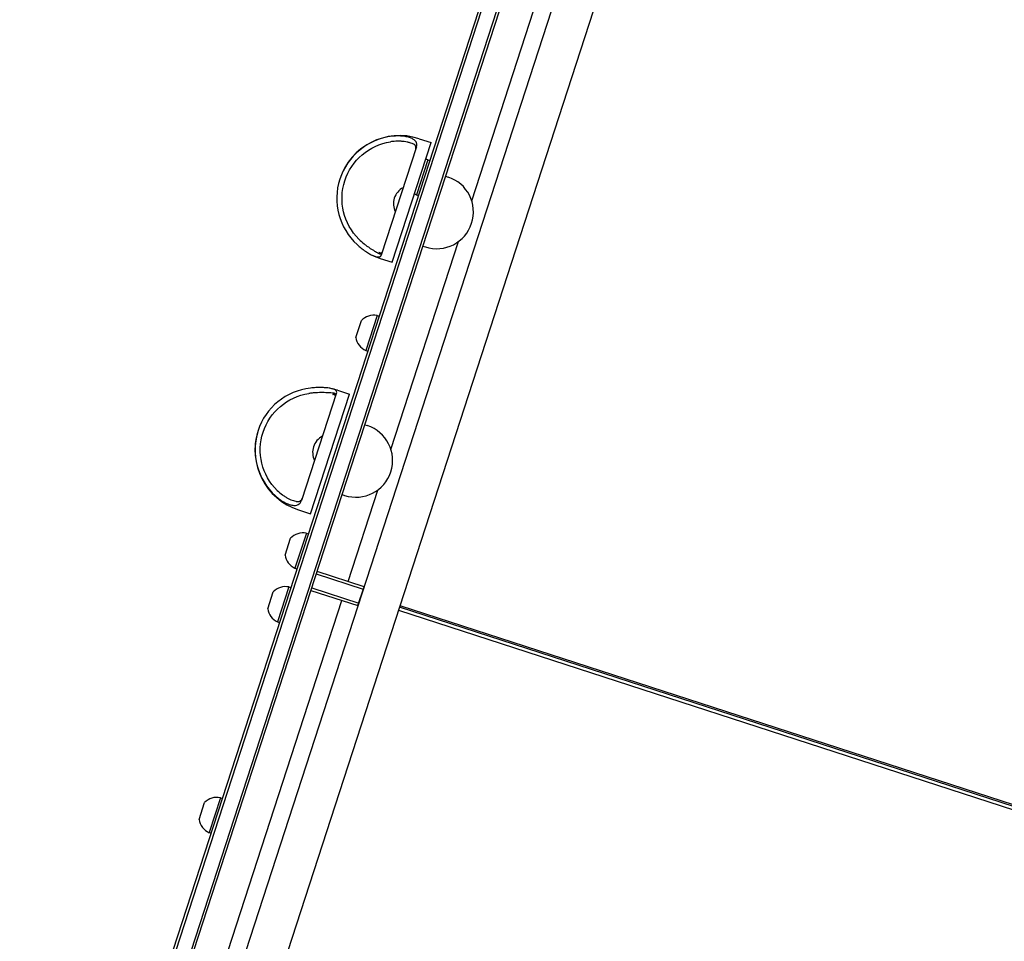
# Model space of a CAD drawing. Units: millimetres. Extents: x -7830 to 7463, y -7045 to 5452.
# Drawn here: x 685 to 1623, y -1829 to -951 of the extents above; entities that cross this region are included whole.
import ezdxf

# ---------------------------------------------------------------- set-up
doc = ezdxf.new("R2010")
doc.units = ezdxf.units.MM
doc.header["$LTSCALE"] = 20
doc.layers.add('2d', color=230, linetype='Continuous')

msp = doc.modelspace()

# ---------------------------------------------------------------- linework, layer by layer
at = {"layer": '2d'}
for p, q in [((1210, -672.34), (685.16, -2287.62)), ((1212.38, -673.12), (687.74, -2287.8)), ((1225.03, -679.48), (701.83, -2289.73)), ((704.23, -2290.45), (1227.39, -680.31)), ((1115.95, -1123.62), (1231.43, -768.19)), ((775.46, -2224.09), (1245.71, -776.81)), ((873.67, -2044.8), (1281.85, -788.56)), ((1040.16, -1182.13), (1077.24, -1068)), ((1065.82, -1064.3), (1077.24, -1068)), ((1063.32, -1072.01), (1029.76, -1175.28)), ((1074.01, -1084.41), (1063.19, -1117.7)), ((1074.01, -1084.41), (1075.91, -1085.03)), ((1091, -1100.08), (1093.38, -1100.85)), ((1063.19, -1117.7), (1065.1, -1118.32)), ((1038.96, -1360.54), (1103.39, -1162.27)), ((1069.37, -1166.65), (1071.75, -1167.42)), ((1028.74, -1178.42), (1040.16, -1182.13)), ((1005.55, -1253.67), (1010.76, -1237.64)), ((1025.74, -1232.97), (1014.93, -1266.25)), ((1025.74, -1232.97), (1027.64, -1233.59)), ((1014.93, -1266.25), (1016.83, -1266.87)), ((987.92, -1304.07), (999.33, -1307.77)), ((987.12, -1306.53), (953.71, -1409.34)), ((962.25, -1421.9), (999.33, -1307.77)), ((1014.02, -1337), (1016.4, -1337.77)), ((992.39, -1403.57), (994.77, -1404.35)), ((998.07, -1486.4), (1026.41, -1399.19)), ((950.84, -1418.19), (962.25, -1421.9)), ((958.32, -1440.48), (947.5, -1473.76)), ((958.32, -1440.48), (960.22, -1441.1)), ((938.12, -1461.18), (943.33, -1445.15)), ((947.5, -1473.76), (949.4, -1474.38)), ((967.82, -1479.2), (1012.52, -1493.72)), ((1013.29, -1491.34), (968.59, -1476.82)), ((941.69, -1491.65), (930.87, -1524.94)), ((941.69, -1491.65), (943.59, -1492.27)), ((1007.42, -1509.41), (1013.29, -1491.34)), ((921.5, -1512.35), (926.71, -1496.32)), ((962.72, -1494.89), (1007.42, -1509.41)), ((963.49, -1492.51), (1008.19, -1507.03)), ((1010.99, -1499.2), (1010.76, -1499.13)), ((1011.46, -1497.76), (1011.23, -1497.69)), ((758.81, -2222.76), (992.2, -1504.47)), ((1009.84, -1501.96), (1010.07, -1502.03)), ((1914.5, -1791.18), (1047.6, -1509.5)), ((1046.21, -1513.77), (1913.11, -1795.45)), ((1914.03, -1792.62), (1047.13, -1510.94)), ((930.87, -1524.94), (932.78, -1525.55)), ((856.22, -1713.26), (861.43, -1697.23)), ((876.41, -1692.56), (865.6, -1725.84)), ((876.41, -1692.56), (878.31, -1693.18)), ((865.6, -1725.84), (867.5, -1726.46))]:
    msp.add_line(p, q, dxfattribs=at)
for centre, radius, start, end in [((1047.28, -1121.36), 60, 72, 162), ((1070.67, -1100.06), 16, 77.94134, 85.20937), ((1082.56, -1134.14), 35, 252, 72), ((1058.3, -1126.25), 17, 116.85439, 207.14561), ((1069.69, -1103.08), 16, 238.79063, 246.05866), ((1047.28, -1121.36), 60, 243.23105, 252), ((1022.4, -1248.61), 16, 77.94134, 136.68442), ((1021.42, -1251.63), 16, 187.31558, 246.05866), ((969.38, -1361.13), 60, 78.38057, 78.41599), ((969.38, -1361.13), 60, 72, 78.36235), ((1005.58, -1371.06), 35, 252, 72), ((969.38, -1361.13), 60, 162, 252), ((981.32, -1363.18), 17, 116.85439, 207.14561), ((954.97, -1456.12), 16, 77.94134, 136.68442), ((953.99, -1459.14), 16, 187.31558, 246.05866), ((938.35, -1507.3), 16, 77.94134, 136.68442), ((937.37, -1510.31), 16, 187.31558, 246.05866), ((873.07, -1708.2), 16, 77.94134, 136.68442), ((872.09, -1711.22), 16, 187.31558, 246.05866)]:
    msp.add_arc(centre, radius, start, end, dxfattribs=at)
for centre, ratio in [((1047.28, -1121.36), 0.99537), ((969.38, -1361.13), 0.990955)]:
    msp.add_ellipse(centre, major_axis=(-57.06, 18.54), ratio=ratio, start_param=-1.141021, end_param=1.141021, dxfattribs=at)
at = {"layer": '2d', "extrusion": (0, 0, -1)}
for centre, ratio in [((1047.28, -1121.36), 0.99537), ((969.38, -1361.13), 0.990955)]:
    msp.add_ellipse(centre, major_axis=(-52.31, 17), ratio=ratio, start_param=-1.098934, end_param=1.098934, dxfattribs=at)
at = {"layer": '2d'}
for points, knots in [([(1060.77, -1069.57), (1060.26, -1069.34), (1059.68, -1069.1), (1058.39, -1068.63), (1057.69, -1068.4), (1056.53, -1068.07), (1056.12, -1067.96), (1055.29, -1067.75), (1054.86, -1067.65), (1053.53, -1067.38), (1052.6, -1067.21), (1051.14, -1067.01), (1050.64, -1066.95), (1049.62, -1066.85), (1049.09, -1066.81), (1047.51, -1066.71), (1046.43, -1066.68), (1044.24, -1066.7), (1043.12, -1066.75), (1040.85, -1066.94), (1039.71, -1067.08), (1038.58, -1067.26)], [0, 0, 0, 0, 0.00341103, 0.00341103, 0.00682206, 0.00682206, 0.00852757, 0.00852757, 0.01023309, 0.01023309, 0.01364412, 0.01364412, 0.01534963, 0.01534963, 0.01705515, 0.01705515, 0.02046618, 0.02046618, 0.02387721, 0.02387721, 0.02728824, 0.02728824, 0.02728824, 0.02728824]), ([(1063.32, -1072.01), (1063.58, -1071.2), (1063.69, -1070.41), (1063.59, -1069.26), (1063.52, -1068.89), (1063.34, -1068.33), (1063.27, -1068.14), (1063.1, -1067.78), (1063.01, -1067.6), (1062.49, -1066.73), (1061.9, -1066.07), (1060.73, -1065.16), (1060.3, -1064.87), (1059.35, -1064.32), (1058.33, -1063.81), (1057.16, -1063.37), (1055.92, -1062.96), (1055.25, -1062.77), (1053.2, -1062.28), (1051.73, -1062.04), (1049.78, -1061.85), (1049.38, -1061.81), (1048.58, -1061.76), (1048.18, -1061.73), (1046.97, -1061.68), (1046.15, -1061.67), (1044.5, -1061.69), (1043.67, -1061.72), (1041.98, -1061.83), (1041.13, -1061.9), (1040.28, -1062)], [0.00000022, 0.00000022, 0.00000022, 0.00000022, 0.00505348, 0.00505348, 0.00758012, 0.00758012, 0.00884343, 0.00884343, 0.01010675, 0.01010675, 0.01516001, 0.01516001, 0.01768665, 0.01768665, 0.02021328, 0.02273991, 0.02273991, 0.02526654, 0.02526654, 0.03031981, 0.03031981, 0.03158312, 0.03158312, 0.03284644, 0.03284644, 0.03537307, 0.03537307, 0.03789971, 0.03789971, 0.04042634, 0.04042634, 0.04042634, 0.04042634]), ([(1062.51, -1074.5), (1062.53, -1074.45), (1062.54, -1074.39), (1062.58, -1074.28), (1062.62, -1074.12), (1062.65, -1073.95), (1062.71, -1073.61), (1062.74, -1073.38), (1062.76, -1072.7), (1062.7, -1072.24), (1062.51, -1071.57), (1062.43, -1071.35), (1062.22, -1070.92), (1062.09, -1070.72), (1061.8, -1070.33), (1061.63, -1070.15), (1061.24, -1069.83), (1061.02, -1069.68), (1060.77, -1069.57)], [-0.00003162, -0.00003162, -0.00003162, -0.00003162, 0.00037659, 0.00037659, 0.0007848, 0.00160123, 0.00160123, 0.00323408, 0.00323408, 0.00649978, 0.00649978, 0.00813263, 0.00813263, 0.00976548, 0.00976548, 0.01139833, 0.01139833, 0.01303117, 0.01303117, 0.01303117, 0.01303117]), ([(1008.44, -1160.01), (1010.07, -1161.64), (1011.76, -1163.15), (1013.93, -1164.92), (1014.37, -1165.27), (1015.25, -1165.95), (1015.68, -1166.28), (1016.98, -1167.24), (1017.83, -1167.84), (1019.09, -1168.69), (1019.5, -1168.96), (1020.31, -1169.49), (1020.72, -1169.75), (1021.91, -1170.5), (1022.65, -1170.96), (1024.06, -1171.8), (1024.72, -1172.19), (1025.64, -1172.73), (1025.93, -1172.9), (1026.49, -1173.23), (1026.75, -1173.38), (1027, -1173.53)], [0, 0, 0, 0, 0.00682418, 0.00682418, 0.00853022, 0.00853022, 0.01023626, 0.01023626, 0.01364835, 0.01364835, 0.0153544, 0.0153544, 0.01706044, 0.01706044, 0.02047253, 0.02047253, 0.02388462, 0.02388462, 0.02559066, 0.02559066, 0.0272967, 0.0272967, 0.0272967, 0.0272967]), ([(1006.73, -1165.27), (1007.99, -1166.42), (1009.27, -1167.52), (1011.22, -1169.08), (1011.88, -1169.58), (1012.88, -1170.32), (1013.21, -1170.56), (1013.87, -1171.03), (1014.2, -1171.27), (1015.84, -1172.39), (1017.12, -1173.2), (1018.99, -1174.26), (1019.61, -1174.6), (1020.79, -1175.2), (1021.93, -1175.74), (1022.98, -1176.15), (1024, -1176.51), (1024.48, -1176.66), (1025.83, -1176.99), (1026.61, -1177.08), (1027.45, -1177.03), (1027.61, -1177.01), (1027.91, -1176.95), (1028.05, -1176.92), (1028.45, -1176.79), (1028.69, -1176.67), (1029.1, -1176.38), (1029.27, -1176.2), (1029.56, -1175.78), (1029.68, -1175.54), (1029.76, -1175.28)], [0.00000022, 0.00000022, 0.00000022, 0.00000022, 0.00505348, 0.00505348, 0.00758012, 0.00758012, 0.00884343, 0.00884343, 0.01010675, 0.01010675, 0.01516001, 0.01516001, 0.01768665, 0.01768665, 0.02021328, 0.02273991, 0.02273991, 0.02526654, 0.02526654, 0.03031981, 0.03031981, 0.03158312, 0.03158312, 0.03284644, 0.03284644, 0.03537307, 0.03537307, 0.03789971, 0.03789971, 0.04042634, 0.04042634, 0.04042634, 0.04042634]), ([(1027, -1173.53), (1027.23, -1173.67), (1027.47, -1173.77), (1027.91, -1173.92), (1028.12, -1173.97), (1028.53, -1174.01), (1028.72, -1174.01), (1029.08, -1173.97), (1029.25, -1173.94), (1029.71, -1173.79), (1029.96, -1173.64), (1030.25, -1173.35), (1030.34, -1173.25), (1030.44, -1173.09), (1030.47, -1173.03), (1030.53, -1172.91), (1030.55, -1172.85), (1030.57, -1172.79)], [0, 0, 0, 0, 0.00164286, 0.00164286, 0.00328573, 0.00328573, 0.00492859, 0.00492859, 0.00657145, 0.00657145, 0.00985718, 0.00985718, 0.01150004, 0.01150004, 0.01232148, 0.01232148, 0.01314291, 0.01314291, 0.01314291, 0.01314291]), ([(1027.38, -1172.36), (1027.53, -1172.5), (1027.68, -1172.62), (1028, -1172.82), (1028.16, -1172.91), (1028.49, -1173.05), (1028.65, -1173.11), (1028.98, -1173.18), (1029.14, -1173.19), (1029.62, -1173.19), (1029.92, -1173.11), (1030.31, -1172.86), (1030.43, -1172.75), (1030.63, -1172.5), (1030.72, -1172.34), (1030.78, -1172.16)], [-0.0000469, -0.0000469, -0.0000469, -0.0000469, 0.00231033, 0.00231033, 0.00466757, 0.00466757, 0.00702481, 0.00702481, 0.00938204, 0.00938204, 0.01409652, 0.01409652, 0.01645376, 0.01645376, 0.01881099, 0.01881099, 0.01881099, 0.01881099]), ([(987.12, -1306.53), (987.27, -1306.06), (987.26, -1305.62), (987, -1304.99), (986.87, -1304.78), (986.61, -1304.48), (986.51, -1304.39), (986.29, -1304.2), (986.17, -1304.1), (985.51, -1303.65), (984.81, -1303.31), (983.5, -1302.87), (983.01, -1302.72), (981.98, -1302.46), (980.87, -1302.23), (979.62, -1302.03), (978.3, -1301.86), (977.59, -1301.78), (975.44, -1301.6), (973.92, -1301.52), (971.91, -1301.49), (971.5, -1301.49), (970.69, -1301.49), (970.28, -1301.5), (969.04, -1301.52), (968.21, -1301.55), (966.54, -1301.63), (965.7, -1301.68), (964, -1301.82), (963.15, -1301.9), (962.3, -1302)], [0.00000022, 0.00000022, 0.00000022, 0.00000022, 0.00505348, 0.00505348, 0.00758012, 0.00758012, 0.00884343, 0.00884343, 0.01010675, 0.01010675, 0.01516001, 0.01516001, 0.01768665, 0.01768665, 0.02021328, 0.02273991, 0.02273991, 0.02526654, 0.02526654, 0.03031981, 0.03031981, 0.03158312, 0.03158312, 0.03284644, 0.03284644, 0.03537307, 0.03537307, 0.03789971, 0.03789971, 0.04042634, 0.04042634, 0.04042634, 0.04042634]), ([(983.71, -1306.76), (983.12, -1306.75), (982.47, -1306.72), (981.06, -1306.65), (980.29, -1306.61), (979.04, -1306.54), (978.61, -1306.52), (977.72, -1306.47), (977.27, -1306.45), (975.87, -1306.4), (974.9, -1306.37), (973.37, -1306.35), (972.86, -1306.35), (971.8, -1306.35), (971.26, -1306.36), (969.63, -1306.39), (968.53, -1306.44), (966.3, -1306.57), (965.17, -1306.67), (962.88, -1306.91), (961.74, -1307.06), (960.6, -1307.23)], [0, 0, 0, 0, 0.00341103, 0.00341103, 0.00682206, 0.00682206, 0.00852757, 0.00852757, 0.01023309, 0.01023309, 0.01364412, 0.01364412, 0.01534963, 0.01534963, 0.01705515, 0.01705515, 0.02046618, 0.02046618, 0.02387721, 0.02387721, 0.02728824, 0.02728824, 0.02728824, 0.02728824]), ([(986.03, -1309.88), (986.08, -1309.73), (986.09, -1309.59), (986.06, -1309.32), (986.01, -1309.19), (985.82, -1308.85), (985.6, -1308.66), (985.19, -1308.46), (985.04, -1308.4), (984.72, -1308.32), (984.54, -1308.29), (983.99, -1308.26), (983.59, -1308.3), (983.17, -1308.4)], [0.00368486, 0.00368486, 0.00368486, 0.00368486, 0.00604615, 0.00604615, 0.00840745, 0.00840745, 0.01313003, 0.01313003, 0.01549133, 0.01549133, 0.01785262, 0.01785262, 0.02257521, 0.02257521, 0.02257521, 0.02257521]), ([(986.31, -1309.01), (986.32, -1308.99), (986.33, -1308.96), (986.34, -1308.91), (986.36, -1308.83), (986.36, -1308.75), (986.37, -1308.58), (986.35, -1308.47), (986.26, -1308.12), (986.14, -1307.89), (985.84, -1307.56), (985.72, -1307.45), (985.43, -1307.24), (985.27, -1307.15), (984.9, -1306.99), (984.7, -1306.91), (984.24, -1306.81), (983.99, -1306.77), (983.71, -1306.76)], [-0.00003162, -0.00003162, -0.00003162, -0.00003162, 0.00037659, 0.00037659, 0.0007848, 0.00160123, 0.00160123, 0.00323408, 0.00323408, 0.00649978, 0.00649978, 0.00813263, 0.00813263, 0.00976548, 0.00976548, 0.01139833, 0.01139833, 0.01303117, 0.01303117, 0.01303117, 0.01303117]), ([(928.9, -1404.81), (930.16, -1405.96), (931.45, -1407.02), (933.44, -1408.48), (934.11, -1408.94), (935.13, -1409.6), (935.47, -1409.82), (936.15, -1410.23), (936.49, -1410.43), (938.19, -1411.38), (939.52, -1412.02), (941.49, -1412.78), (942.14, -1413.01), (943.4, -1413.37), (944.62, -1413.66), (945.77, -1413.81), (946.87, -1413.88), (947.4, -1413.87), (948.91, -1413.75), (949.79, -1413.51), (950.76, -1413.04), (950.95, -1412.94), (951.3, -1412.72), (951.47, -1412.6), (951.96, -1412.21), (952.25, -1411.93), (952.77, -1411.29), (953, -1410.94), (953.4, -1410.19), (953.57, -1409.78), (953.71, -1409.34)], [0.00000022, 0.00000022, 0.00000022, 0.00000022, 0.00505348, 0.00505348, 0.00758012, 0.00758012, 0.00884343, 0.00884343, 0.01010675, 0.01010675, 0.01516001, 0.01516001, 0.01768665, 0.01768665, 0.02021328, 0.02273991, 0.02273991, 0.02526654, 0.02526654, 0.03031981, 0.03031981, 0.03158312, 0.03158312, 0.03284644, 0.03284644, 0.03537307, 0.03537307, 0.03789971, 0.03789971, 0.04042634, 0.04042634, 0.04042634, 0.04042634]), ([(930.6, -1399.57), (932.23, -1401.2), (933.94, -1402.65), (936.16, -1404.27), (936.61, -1404.58), (937.52, -1405.19), (937.97, -1405.47), (939.31, -1406.3), (940.19, -1406.79), (941.5, -1407.46), (941.94, -1407.67), (942.8, -1408.07), (943.23, -1408.25), (944.49, -1408.77), (945.29, -1409.07), (946.81, -1409.56), (947.53, -1409.76), (948.55, -1409.99), (948.87, -1410.06), (949.5, -1410.18), (949.79, -1410.22), (950.08, -1410.26)], [0, 0, 0, 0, 0.00682418, 0.00682418, 0.00853022, 0.00853022, 0.01023626, 0.01023626, 0.01364835, 0.01364835, 0.0153544, 0.0153544, 0.01706044, 0.01706044, 0.02047253, 0.02047253, 0.02388462, 0.02388462, 0.02559066, 0.02559066, 0.0272967, 0.0272967, 0.0272967, 0.0272967]), ([(950.08, -1410.26), (950.35, -1410.3), (950.62, -1410.29), (951.13, -1410.23), (951.38, -1410.16), (951.86, -1409.99), (952.09, -1409.87), (952.52, -1409.62), (952.72, -1409.47), (953.29, -1408.99), (953.61, -1408.61), (954.02, -1407.99), (954.14, -1407.78), (954.3, -1407.44), (954.35, -1407.33), (954.44, -1407.1), (954.48, -1406.98), (954.52, -1406.86)], [0, 0, 0, 0, 0.00164286, 0.00164286, 0.00328573, 0.00328573, 0.00492859, 0.00492859, 0.00657145, 0.00657145, 0.00985718, 0.00985718, 0.01150004, 0.01150004, 0.01232148, 0.01232148, 0.01314291, 0.01314291, 0.01314291, 0.01314291])]:
    msp.add_open_spline(points, degree=3, knots=knots, dxfattribs=at)

doc.saveas('drawing.dxf')
